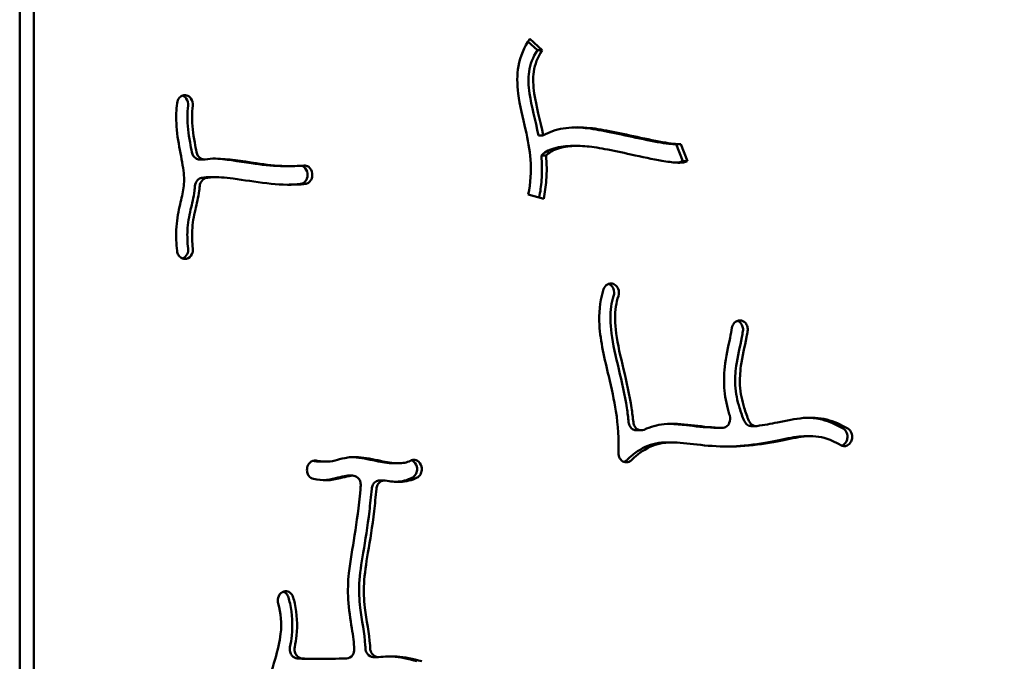
# Model space of a CAD drawing. Units: millimetres. Extents: x -1040 to 8637, y 17074 to 26520.
# Drawn here: x 5797 to 6227, y 19718 to 19998 of the extents above; entities that cross this region are included whole.
import ezdxf

# ---------------------------------------------------------------- set-up
doc = ezdxf.new("R2010")
doc.units = ezdxf.units.MM
doc.layers.add('MD_Visible', color=7, linetype='Continuous', lineweight=50)
doc.styles.get("Standard").update_dxf_attribs({"font": 'GOTHIC.TTF'})
doc.dimstyles.new('ISO-25 (BySec)', dxfattribs={"dimtxt": 120, "dimasz": 60, "dimexe": 1.25, "dimexo": 0.625, "dimgap": 80, "dimtad": 1, "dimlfac": 0.1, "dimrnd": 5, "dimtxsty": 'Standard', "dimcen": 0, "dimse1": 1, "dimse2": 1, "dimclrd": 256, "dimclre": 256, "dimclrt": 256, "dimadec": 0, "dimazin": 0, "dimtfac": 1, "dimtmove": 1, "dimatfit": 3, "dimldrblk": 'DOTBLANK', "dimfxl": 1, "dimlwd": 5, "dimlwe": 5, "dimarcsym": 0})

# ---------------------------------------------------------------- blocks, each defined once
blk = doc.blocks.new('CustomObjectsInViewport8_0')
at = {"layer": 'MD_Visible'}
for p, q in [((5797.24, 4599.8), (5797.24, 3423.8)), ((5797.24, 3423.8), (5797.24, 4599.8)), ((5803.43, 4599.8), (5803.43, 3423.8)), ((6023.18, 3843.79), (6019.04, 3847.65)), ((6019.82, 3848.84), (6025.25, 3843.79)), ((6025.25, 3843.79), (6023.18, 3843.79)), ((5870.06, 3824.1), (5870.14, 3824.08)), ((6025.68, 3806.65), (6023.62, 3806.65)), ((6084.9, 3802.88), (6082.84, 3802.88)), ((6086.58, 3795.5), (6083.67, 3802.88)), ((6085.72, 3802.92), (6088.64, 3795.5)), ((6040.73, 3802.1), (6038.67, 3802.1)), ((5877.78, 3796.2), (5875.71, 3796.2)), ((6024.88, 3797.9), (6026.95, 3797.9)), ((6088.64, 3795.5), (6086.58, 3795.5)), ((5915.14, 3793.27), (5913.08, 3793.27)), ((5922.84, 3789.99), (5922.83, 3790.09)), ((5924.9, 3790.09), (5924.91, 3789.99)), ((5882.76, 3788.45), (5880.69, 3788.45)), ((6025.91, 3778.98), (6019.16, 3780.88)), ((5870.1, 3752.91), (5870.01, 3752.89)), ((6054.95, 3741.51), (6054.88, 3741.56)), ((6056.94, 3741.56), (6057.02, 3741.51)), ((6111.57, 3726), (6111.66, 3726)), ((6103.88, 3679.1), (6101.82, 3679.1)), ((6116.51, 3679.9), (6118.58, 3679.9)), ((6068.45, 3678.05), (6066.39, 3678.05)), ((6142.45, 3675.47), (6140.38, 3675.47)), ((6081.98, 3672.78), (6079.92, 3672.78)), ((6157.99, 3673.15), (6157.95, 3673.06)), ((6160.05, 3673.15), (6160.01, 3673.06)), ((5922.69, 3661.67), (5922.71, 3661.77)), ((5930.82, 3664.4), (5928.76, 3664.4)), ((5962.48, 3663.68), (5960.41, 3663.68)), ((5969.76, 3663.78), (5969.82, 3663.7)), ((5971.83, 3663.78), (5971.89, 3663.7)), ((5942.63, 3658.28), (5940.57, 3658.28)), ((5954.26, 3656.15), (5956.33, 3656.15)), ((5911.82, 3607.45), (5911.9, 3607.49)), ((5925.25, 3578.39), (5923.19, 3578.39)), ((5951.54, 3579.17), (5953.61, 3579.17))]:
    blk.add_line(p, q, dxfattribs=at)
for points, knots in [([(6019.16, 3780.88), (6020.2, 3785.9), (6020.51, 3790.96), (6019.8, 3800.42), (6019, 3804.77), (6016.84, 3814.37), (6015.45, 3819.64), (6014.27, 3828.97), (6014.22, 3833.04), (6014.92, 3836.92), (6015.69, 3841.23), (6017.37, 3845.26), (6019.82, 3848.84)], [-1, -1, -1, -1, -0.762956, -0.762956, -0.571776, -0.571776, -0.353783, -0.353783, -0.186286, -0.186286, -0.186286, 0, 0, 0, 0]), ([(6023.18, 3843.79), (6021.16, 3840.84), (6019.98, 3837.79), (6019.11, 3831.56), (6019.22, 3828.43), (6019.74, 3824.91), (6020.56, 3819.48), (6022.35, 3813.2), (6023.62, 3806.65)], [0, 0, 0, 0, 0.203786, 0.203786, 0.3730881, 0.3730881, 0.3730881, 0.6346208, 0.6346208, 0.6346208, 0.6346208]), ([(6025.25, 3843.79), (6023.22, 3840.84), (6022.05, 3837.79), (6021.17, 3831.56), (6021.28, 3828.43), (6021.81, 3824.91), (6022.62, 3819.48), (6024.41, 3813.2), (6025.68, 3806.65)], [0, 0, 0, 0, 0.203786, 0.203786, 0.3730881, 0.3730881, 0.3730881, 0.6346208, 0.6346208, 0.6346208, 0.6346208]), ([(5865.93, 3756.27), (5865.56, 3759.5), (5865.44, 3762.59), (5865.74, 3769.14), (5866.33, 3772.5), (5867.62, 3778.25), (5868.26, 3780.68), (5868.99, 3785.32), (5869.07, 3787.57), (5868.55, 3793.17), (5867.83, 3796.59), (5866.42, 3804.04), (5865.79, 3808.03), (5865.48, 3814.94), (5865.57, 3817.84), (5865.9, 3820.72)], [0.0466448, 0.0466448, 0.0466448, 0.0466448, 0.1559164, 0.1559164, 0.291857, 0.291857, 0.4178623, 0.4178623, 0.5476269, 0.5476269, 0.6951877, 0.6951877, 0.8422038, 0.8422038, 0.947428, 0.947428, 0.947428, 0.947428]), ([(5870.06, 3824.1), (5869.53, 3824.24), (5868.97, 3824.23), (5868.45, 3824.07), (5867.92, 3823.91), (5867.43, 3823.61), (5867.02, 3823.19), (5866.41, 3822.56), (5866, 3821.67), (5865.9, 3820.72)], [0, 0, 0, 0, 0.1906075, 0.1906075, 0.1906075, 0.381215, 0.381215, 0.381215, 0.6671263, 0.6671263, 0.6671263, 0.6671263]), ([(5870.71, 3819.65), (5870.84, 3820.77), (5870.53, 3821.94), (5869.91, 3822.79), (5869.48, 3823.37), (5868.9, 3823.8), (5868.27, 3824.02)], [0, 0, 0, 0, 0.3387644, 0.3387644, 0.3387644, 0.5689864, 0.5689864, 0.5689864, 0.5689864]), ([(5872.77, 3819.65), (5872.9, 3820.77), (5872.37, 3822.82), (5870.85, 3823.89), (5870.14, 3824.08)], [0, 0, 0, 0, 0.3387644, 0.5928377, 0.5928377, 0.5928377, 0.5928377]), ([(5872.37, 3799.32), (5872.09, 3800.73), (5871.82, 3802.14), (5870.86, 3807.42), (5870.4, 3811.18), (5870.43, 3814.88), (5870.44, 3816.47), (5870.53, 3818.06), (5870.71, 3819.65)], [0.6577466, 0.6577466, 0.6577466, 0.6577466, 0.7150957, 0.7150957, 0.877157, 0.877157, 0.877157, 0.9472939, 0.9472939, 0.9472939, 0.9472939]), ([(5872.77, 3819.65), (5872.59, 3818.06), (5872.5, 3816.47), (5872.49, 3814.88), (5872.47, 3811.18), (5872.93, 3807.42), (5873.63, 3803.52), (5873.88, 3802.13), (5874.16, 3800.74), (5874.43, 3799.32)], [-0.947305, -0.947305, -0.947305, -0.947305, -0.877157, -0.877157, -0.877157, -0.7150957, -0.7150957, -0.7150957, -0.6577074, -0.6577074, -0.6577074, -0.6577074]), ([(6025.68, 3806.65), (6025.99, 3806.84), (6026.31, 3807.02), (6029.33, 3808.62), (6032.43, 3809.45), (6038.93, 3810.3), (6042.32, 3810.3), (6049.09, 3809.58), (6052.37, 3809.01), (6056.03, 3808.28), (6059.84, 3807.51), (6064.07, 3806.57), (6072.71, 3804.71), (6077.05, 3803.83), (6081.93, 3803.09), (6083.29, 3802.94), (6084.94, 3802.87), (6085.44, 3802.89), (6085.72, 3802.92)], [0.1223782, 0.1223782, 0.1223782, 0.1223782, 0.1404199, 0.1404199, 0.2937381, 0.2937381, 0.4489967, 0.4489967, 0.5712903, 0.5712903, 0.5712903, 0.6989741, 0.6989741, 0.8393259, 0.8393259, 0.9098258, 0.9098258, 0.9556287, 0.9556287, 0.9556287, 0.9556287]), ([(6082.84, 3802.88), (6082.65, 3802.88), (6082.45, 3802.89), (6081.23, 3802.94), (6079.86, 3803.09), (6074.98, 3803.83), (6070.64, 3804.71), (6062, 3806.57), (6057.78, 3807.51), (6050.31, 3809.01), (6047.03, 3809.58), (6042.54, 3810.05), (6041.1, 3810.15), (6039.71, 3810.18)], [-0.9254513, -0.9254513, -0.9254513, -0.9254513, -0.9098258, -0.9098258, -0.8393259, -0.8393259, -0.6989741, -0.6989741, -0.5712903, -0.5712903, -0.4489967, -0.4489967, -0.3874104, -0.3874104, -0.3874104, -0.3874104]), ([(5875.71, 3796.2), (5875.14, 3796.2), (5874.56, 3796.37), (5874.05, 3796.7), (5873.21, 3797.24), (5872.58, 3798.22), (5872.37, 3799.32)], [0.0509307, 0.0509307, 0.0509307, 0.0509307, 0.2540982, 0.2540982, 0.2540982, 0.5928957, 0.5928957, 0.5928957, 0.5928957]), ([(5878.21, 3796.23), (5877.49, 3796.12), (5875.75, 3796.51), (5874.64, 3798.22), (5874.43, 3799.32)], [0, 0, 0, 0, 0.2540982, 0.5928957, 0.5928957, 0.5928957, 0.5928957]), ([(6024.89, 3797.9), (6025.46, 3798.53), (6026.19, 3799.11), (6028.95, 3800.68), (6031.55, 3801.46), (6035.78, 3802.01), (6037.18, 3802.1), (6038.67, 3802.1)], [0.0465006, 0.0465006, 0.0465006, 0.0465006, 0.1317534, 0.1317534, 0.2947068, 0.2947068, 0.3720158, 0.3720158, 0.3720158, 0.3720158]), ([(6088.64, 3795.5), (6088.57, 3795.46), (6088.5, 3795.42), (6088.43, 3795.39), (6087.68, 3795.04), (6087.06, 3794.93), (6085.63, 3794.76), (6084.8, 3794.76), (6082.11, 3794.9), (6079.97, 3795.19), (6073.53, 3796.29), (6068.72, 3797.33), (6059.98, 3799.22), (6056.07, 3800.08), (6052.66, 3800.72), (6049.29, 3801.36), (6046.4, 3801.78), (6041.14, 3802.18), (6038.75, 3802.12), (6036.48, 3801.83), (6033.62, 3801.46), (6031.01, 3800.68), (6029.2, 3799.65), (6028.25, 3799.11), (6027.52, 3798.53), (6026.95, 3797.9)], [-1, -1, -1, -1, -0.9961675, -0.9961675, -0.9961675, -0.9563044, -0.9563044, -0.9072154, -0.9072154, -0.8144307, -0.8144307, -0.668901, -0.668901, -0.5454973, -0.5454973, -0.5454973, -0.4236798, -0.4236798, -0.2947068, -0.2947068, -0.2947068, -0.1317534, -0.1317534, -0.1317534, -0.0465006, -0.0465006, -0.0465006, -0.0465006]), ([(5878.21, 3796.23), (5879.65, 3796.45), (5881.17, 3796.55), (5888.13, 3796.56), (5894.31, 3795.43), (5904.79, 3793.9), (5909.11, 3793.41), (5915.96, 3793.22), (5918.64, 3793.3), (5921.22, 3793.55)], [0.1742402, 0.1742402, 0.1742402, 0.1742402, 0.2630808, 0.2630808, 0.5658446, 0.5658446, 0.7854078, 0.7854078, 0.9358568, 0.9358568, 0.9358568, 0.9358568]), ([(5881.82, 3796.54), (5886.92, 3796.41), (5892.67, 3795.37), (5902.73, 3793.9), (5907.04, 3793.41), (5911.11, 3793.29), (5911.77, 3793.28), (5912.43, 3793.27), (5913.08, 3793.27)], [0.2840917, 0.2840917, 0.2840917, 0.2840917, 0.5658446, 0.5658446, 0.7854078, 0.7854078, 0.7854078, 0.8211573, 0.8211573, 0.8211573, 0.8211573]), ([(6024.89, 3797.9), (6025.19, 3794.33), (6025.25, 3790.74), (6024.99, 3787.2), (6024.8, 3784.62), (6024.45, 3782.06), (6023.95, 3779.53)], [0.7499601, 0.7499601, 0.7499601, 0.7499601, 0.8903072, 0.8903072, 0.8903072, 0.9925835, 0.9925835, 0.9925835, 0.9925835]), ([(6026.95, 3797.9), (6027.26, 3794.33), (6027.31, 3790.74), (6027.05, 3787.2), (6026.85, 3784.44), (6026.47, 3781.69), (6025.91, 3778.98)], [0.7499601, 0.7499601, 0.7499601, 0.7499601, 0.8903072, 0.8903072, 0.8903072, 1, 1, 1, 1]), ([(6083.86, 3794.81), (6084.03, 3794.82), (6084.19, 3794.84), (6085, 3794.93), (6085.62, 3795.04), (6086.36, 3795.39), (6086.43, 3795.42), (6086.51, 3795.46), (6086.58, 3795.5)], [0.94618508, 0.94618508, 0.94618508, 0.94618508, 0.95630444, 0.95630444, 0.99616754, 0.99616754, 0.99616754, 1, 1, 1, 1]), ([(5919.73, 3785.48), (5920.26, 3785.53), (5921.29, 3785.92), (5922.64, 3787.48), (5922.95, 3789.07), (5922.84, 3789.99)], [0, 0, 0, 0, 0.1856383, 0.3712765, 0.6497339, 0.6497339, 0.6497339, 0.6497339]), ([(5922.83, 3790.09), (5922.7, 3791.24), (5921.88, 3792.73), (5920.58, 3793.36), (5920.2, 3793.46)], [0, 0, 0, 0, 0.3487887, 0.4871786, 0.4871786, 0.4871786, 0.4871786]), ([(5924.9, 3790.09), (5924.77, 3791.24), (5923.74, 3793.11), (5921.96, 3793.62), (5921.22, 3793.55)], [0, 0, 0, 0, 0.3487887, 0.6103802, 0.6103802, 0.6103802, 0.6103802]), ([(5921.79, 3785.48), (5922.32, 3785.53), (5923.35, 3785.92), (5924.13, 3786.81), (5924.83, 3788.11), (5925.01, 3789.07), (5924.91, 3789.99)], [0, 0, 0, 0, 0.1856383, 0.3712765, 0.3712765, 0.6497339, 0.6497339, 0.6497339, 0.6497339]), ([(5873.73, 3784.54), (5873.81, 3785.55), (5874.24, 3786.52), (5874.89, 3787.19), (5875.38, 3787.69), (5876, 3788.02), (5876.64, 3788.13)], [0.000047, 0.000047, 0.000047, 0.000047, 0.3056389, 0.3056389, 0.3056389, 0.5348681, 0.5348681, 0.5348681, 0.5348681]), ([(5875.8, 3784.54), (5875.88, 3785.55), (5876.62, 3787.24), (5878.06, 3788.02), (5878.71, 3788.13)], [0, 0, 0, 0, 0.3056389, 0.5348681, 0.5348681, 0.5348681, 0.5348681]), ([(5876.65, 3788.14), (5877.32, 3788.25), (5878.03, 3788.34), (5878.79, 3788.39), (5879.39, 3788.43), (5880.03, 3788.45), (5880.69, 3788.45)], [0.16360106, 0.16360106, 0.16360106, 0.16360106, 0.21888676, 0.21888676, 0.21888676, 0.26294007, 0.26294007, 0.26294007, 0.26294007]), ([(5921.79, 3785.48), (5920.94, 3785.4), (5920.08, 3785.33), (5919.2, 3785.28), (5914.7, 3785.02), (5909.95, 3785.23), (5900.11, 3786.33), (5895.01, 3787.25), (5890.44, 3787.85), (5886.8, 3788.33), (5883.52, 3788.57), (5880.09, 3788.34), (5879.38, 3788.25), (5878.71, 3788.13)], [-0.9359367, -0.9359367, -0.9359367, -0.9359367, -0.8906307, -0.8906307, -0.8906307, -0.6564133, -0.6564133, -0.4131534, -0.4131534, -0.4131534, -0.2188868, -0.2188868, -0.1633265, -0.1633265, -0.1633265, -0.1633265]), ([(5870.74, 3757.37), (5870.41, 3760.2), (5870.32, 3762.81), (5870.61, 3768.43), (5871.15, 3771.3), (5872.44, 3776.86), (5873.13, 3779.55), (5873.61, 3783.18), (5873.68, 3783.85), (5873.73, 3784.54)], [0.0467773, 0.0467773, 0.0467773, 0.0467773, 0.1583951, 0.1583951, 0.3061719, 0.3061719, 0.4322616, 0.4322616, 0.4603207, 0.4603207, 0.4603207, 0.4603207]), ([(5875.8, 3784.54), (5875.74, 3783.85), (5875.67, 3783.18), (5875.59, 3782.52), (5875.2, 3779.55), (5874.5, 3776.86), (5873.21, 3771.3), (5872.67, 3768.43), (5872.39, 3762.81), (5872.48, 3760.2), (5872.81, 3757.37)], [-0.4603207, -0.4603207, -0.4603207, -0.4603207, -0.4322616, -0.4322616, -0.4322616, -0.3061719, -0.3061719, -0.1583951, -0.1583951, -0.0467773, -0.0467773, -0.0467773, -0.0467773]), ([(5914.2, 3785.18), (5915.19, 3785.19), (5916.17, 3785.22), (5918.01, 3785.33), (5918.87, 3785.4), (5919.73, 3785.48)], [0.84025659, 0.84025659, 0.84025659, 0.84025659, 0.89063074, 0.89063074, 0.9359367, 0.9359367, 0.9359367, 0.9359367]), ([(5865.93, 3756.27), (5866, 3755.65), (5866.2, 3755.06), (5866.5, 3754.54), (5866.81, 3754.03), (5867.83, 3752.95), (5869.23, 3752.7), (5870.01, 3752.89)], [0, 0, 0, 0, 0.187724, 0.187724, 0.187724, 0.3754481, 0.6570341, 0.6570341, 0.6570341, 0.6570341]), ([(5868.31, 3752.99), (5869.16, 3753.29), (5870.52, 3754.55), (5870.84, 3756.52), (5870.74, 3757.37)], [0.0334952, 0.0334952, 0.0334952, 0.0334952, 0.3445774, 0.6030102, 0.6030102, 0.6030102, 0.6030102]), ([(5870.1, 3752.91), (5871.06, 3753.14), (5871.92, 3753.88), (5872.4, 3754.88), (5872.76, 3755.62), (5872.9, 3756.52), (5872.81, 3757.37)], [0, 0, 0, 0, 0.3445774, 0.3445774, 0.3445774, 0.6030103, 0.6030103, 0.6030103, 0.6030103]), ([(6058.53, 3668.29), (6058.53, 3668.33), (6058.53, 3668.36), (6058.53, 3668.4), (6058.77, 3674.08), (6058.4, 3680.05), (6056.66, 3691.27), (6055.52, 3696.39), (6054.28, 3701.63), (6052.52, 3709.1), (6050.65, 3716.75), (6049.93, 3729.08), (6050.37, 3733.98), (6051.8, 3738.81), (6051.92, 3739.18), (6052.04, 3739.54)], [-1.0015655, -1.0015655, -1.0015655, -1.0015655, -1, -1, -1, -0.75, -0.75, -0.5552762, -0.5552762, -0.5552762, -0.2776381, -0.2776381, -0.0808299, -0.0808299, -0.0644327, -0.0644327, -0.0644327, -0.0644327]), ([(6056.94, 3741.56), (6056.46, 3741.88), (6055.9, 3742.07), (6054.78, 3742.11), (6053.36, 3741.75), (6052.35, 3740.46), (6052.04, 3739.54)], [0, 0, 0, 0, 0.1971884, 0.1971884, 0.3943768, 0.6901595, 0.6901595, 0.6901595, 0.6901595]), ([(6056.44, 3736.59), (6056.78, 3737.6), (6056.71, 3739.64), (6055.56, 3741.1), (6054.95, 3741.51)], [0.000049, 0.000049, 0.000049, 0.000049, 0.3254873, 0.5696028, 0.5696028, 0.5696028, 0.5696028]), ([(6058.5, 3736.59), (6058.84, 3737.6), (6058.8, 3738.77), (6058.41, 3739.74), (6058.12, 3740.48), (6057.62, 3741.1), (6057.02, 3741.51)], [0, 0, 0, 0, 0.3254873, 0.3254873, 0.3254873, 0.5696028, 0.5696028, 0.5696028, 0.5696028]), ([(6062.98, 3681.58), (6062.77, 3683.64), (6062.51, 3685.71), (6062.19, 3687.8), (6061.32, 3693.4), (6060.01, 3699.13), (6057.39, 3710.2), (6056.14, 3715.54), (6054.91, 3724.74), (6054.85, 3728.66), (6055.61, 3733.69), (6055.97, 3735.18), (6056.44, 3736.59)], [-0.826694, -0.826694, -0.826694, -0.826694, -0.75, -0.75, -0.75, -0.5441182, -0.5441182, -0.3397426, -0.3397426, -0.1506569, -0.1506569, -0.0646857, -0.0646857, -0.0646857, -0.0646857]), ([(6058.5, 3736.59), (6058.03, 3735.18), (6057.68, 3733.69), (6057.44, 3732.12), (6056.91, 3728.66), (6056.97, 3724.74), (6058.2, 3715.54), (6059.46, 3710.2), (6060.76, 3704.69), (6062.07, 3699.13), (6063.38, 3693.4), (6064.57, 3685.71), (6064.84, 3683.64), (6065.05, 3681.58)], [0.0646857, 0.0646857, 0.0646857, 0.0646857, 0.1506569, 0.1506569, 0.1506569, 0.3397426, 0.3397426, 0.5441182, 0.5441182, 0.5441182, 0.75, 0.75, 0.826694, 0.826694, 0.826694, 0.826694]), ([(6111.57, 3726), (6110.65, 3726.04), (6109.72, 3725.61), (6109.06, 3724.86), (6108.56, 3724.29), (6108.22, 3723.54), (6108.09, 3722.75)], [0, 0, 0, 0, 0.3244435, 0.3244435, 0.3244435, 0.5677761, 0.5677761, 0.5677761, 0.5677761]), ([(6112.85, 3721.26), (6112.95, 3721.91), (6112.88, 3723.26), (6112.27, 3724.41), (6111.87, 3724.87), (6111.48, 3725.31), (6110.99, 3725.64), (6110.47, 3725.83)], [0.0000017, 0.0000017, 0.0000017, 0.0000017, 0.1977353, 0.3954707, 0.3954707, 0.3954707, 0.5874774, 0.5874774, 0.5874774, 0.5874774]), ([(6114.91, 3721.26), (6115.02, 3721.91), (6114.95, 3723.26), (6114.34, 3724.41), (6113.93, 3724.87), (6113.33, 3725.55), (6112.5, 3725.97), (6111.66, 3726)], [0, 0, 0, 0, 0.1977353, 0.3954707, 0.3954707, 0.3954707, 0.6920737, 0.6920737, 0.6920737, 0.6920737]), ([(6107.1, 3684.49), (6107.04, 3684.68), (6106.98, 3684.87), (6106.92, 3685.06), (6105.95, 3688.21), (6105.15, 3691.61), (6104.49, 3698.62), (6104.54, 3702.13), (6105.44, 3710.07), (6106.44, 3714.54), (6107.59, 3719.97), (6107.88, 3721.45), (6108.09, 3722.75)], [0.2479157, 0.2479157, 0.2479157, 0.2479157, 0.2595676, 0.2595676, 0.2595676, 0.4538482, 0.4538482, 0.6213681, 0.6213681, 0.8246618, 0.8246618, 0.9103316, 0.9103316, 0.9103316, 0.9103316]), ([(6113.41, 3682.17), (6112.65, 3684.02), (6111.96, 3685.92), (6110.41, 3691), (6109.71, 3694.2), (6109.38, 3700.31), (6109.52, 3703.1), (6110.51, 3710.15), (6111.57, 3714.57), (6112.55, 3719.52), (6112.71, 3720.4), (6112.85, 3721.26)], [0.1224842, 0.1224842, 0.1224842, 0.1224842, 0.2611466, 0.2611466, 0.4852551, 0.4852551, 0.6482401, 0.6482401, 0.863001, 0.863001, 0.9106404, 0.9106404, 0.9106404, 0.9106404]), ([(6114.91, 3721.26), (6114.79, 3720.47), (6114.64, 3719.66), (6114.48, 3718.83), (6114.46, 3718.76), (6114.45, 3718.69), (6114.44, 3718.62), (6113.64, 3714.57), (6112.57, 3710.15), (6112.01, 3706.14), (6111.59, 3703.1), (6111.45, 3700.31), (6111.58, 3697.74), (6111.77, 3694.2), (6112.47, 3691), (6113.43, 3687.86), (6114.03, 3685.92), (6114.71, 3684.02), (6115.47, 3682.17)], [-0.9106404, -0.9106404, -0.9106404, -0.9106404, -0.8666388, -0.8666388, -0.8666388, -0.863001, -0.863001, -0.863001, -0.6482401, -0.6482401, -0.6482401, -0.4852551, -0.4852551, -0.4852551, -0.2611466, -0.2611466, -0.2611466, -0.1224842, -0.1224842, -0.1224842, -0.1224842]), ([(6107.1, 3684.49), (6107.43, 3683.45), (6107.32, 3681.43), (6105.71, 3679.47), (6104.44, 3679.08), (6103.8, 3679.1)], [0, 0, 0, 0, 0.335454, 0.55909, 0.782726, 0.782726, 0.782726, 0.782726]), ([(6118.96, 3679.93), (6122.08, 3680.35), (6125.07, 3680.9), (6131.91, 3682.26), (6135.6, 3683.09), (6142.67, 3683.73), (6146.07, 3683.58), (6152.55, 3681.92), (6155.6, 3680.61), (6158.68, 3678.78)], [0.5630348, 0.5630348, 0.5630348, 0.5630348, 0.6451519, 0.6451519, 0.7632817, 0.7632817, 0.8712716, 0.8712716, 0.9668284, 0.9668284, 0.9668284, 0.9668284]), ([(6156.61, 3678.78), (6153.54, 3680.61), (6150.48, 3681.92), (6147.44, 3682.7), (6145.4, 3683.22), (6143.37, 3683.49), (6141.35, 3683.55)], [-0.9668284, -0.9668284, -0.9668284, -0.9668284, -0.8712716, -0.8712716, -0.8712716, -0.8070846, -0.8070846, -0.8070846, -0.8070846]), ([(6066.39, 3678.05), (6065.92, 3678.05), (6064.86, 3678.3), (6063.51, 3679.55), (6063.05, 3680.89), (6062.98, 3681.58)], [0.150146, 0.150146, 0.150146, 0.150146, 0.3147844, 0.5246407, 0.7344456, 0.7344456, 0.7344456, 0.7344456]), ([(6069.71, 3678.32), (6068.87, 3677.94), (6067.91, 3677.96), (6067.09, 3678.37), (6066.54, 3678.65), (6065.57, 3679.55), (6065.11, 3680.89), (6065.05, 3681.58)], [0.000003, 0.000003, 0.000003, 0.000003, 0.3147844, 0.3147844, 0.3147844, 0.5246407, 0.734497, 0.734497, 0.734497, 0.734497]), ([(6069.71, 3678.32), (6072.56, 3679.63), (6075.49, 3680.4), (6078.44, 3680.71), (6082.33, 3681.11), (6086.2, 3680.74), (6090.23, 3680.29), (6094.05, 3679.85), (6098.05, 3679.35), (6102.28, 3679.16), (6102.71, 3679.14), (6103.15, 3679.12), (6103.59, 3679.11), (6103.66, 3679.11), (6103.73, 3679.11), (6103.8, 3679.1)], [0.105771, 0.105771, 0.105771, 0.105771, 0.1937943, 0.1937943, 0.1937943, 0.3099195, 0.3099195, 0.3099195, 0.4203748, 0.4203748, 0.4203748, 0.4317594, 0.4317594, 0.4317594, 0.4335927, 0.4335927, 0.4335927, 0.4335927]), ([(6101.74, 3679.1), (6101.23, 3679.12), (6100.72, 3679.14), (6095.99, 3679.35), (6091.99, 3679.85), (6085.72, 3680.56), (6083.33, 3680.81), (6080.95, 3680.87)], [-0.4335879, -0.4335879, -0.4335879, -0.4335879, -0.4203748, -0.4203748, -0.3099195, -0.3099195, -0.2393241, -0.2393241, -0.2393241, -0.2393241]), ([(6116.51, 3679.9), (6115.83, 3679.9), (6114.55, 3680.35), (6113.68, 3681.53), (6113.41, 3682.17)], [0.0448068, 0.0448068, 0.0448068, 0.0448068, 0.2839871, 0.496711, 0.496711, 0.496711, 0.496711]), ([(6118.96, 3679.93), (6118.16, 3679.82), (6116.7, 3680.24), (6115.74, 3681.54), (6115.47, 3682.17)], [0.0000003, 0.0000003, 0.0000003, 0.0000003, 0.2839871, 0.4969767, 0.4969767, 0.4969767, 0.4969767]), ([(6157.99, 3673.15), (6158.27, 3673.68), (6158.6, 3674.91), (6158.43, 3676.18), (6157.91, 3677.62), (6157.33, 3678.35), (6156.61, 3678.78)], [0, 0, 0, 0, 0.188259, 0.376518, 0.376518, 0.6587854, 0.6587854, 0.6587854, 0.6587854]), ([(6160.05, 3673.15), (6160.33, 3673.68), (6160.5, 3674.3), (6160.58, 3675.54), (6160.49, 3676.18), (6160.28, 3676.76), (6159.97, 3677.62), (6159.39, 3678.35), (6158.68, 3678.78)], [0, 0, 0, 0, 0.188259, 0.188259, 0.376518, 0.376518, 0.376518, 0.6589064, 0.6589064, 0.6589064, 0.6589064]), ([(6155.52, 3671.57), (6153.01, 3673.06), (6150.61, 3674.09), (6148.3, 3674.71), (6145.02, 3675.59), (6141.92, 3675.65), (6135.24, 3674.78), (6131.78, 3674), (6123.53, 3672.4), (6118.67, 3671.61), (6108.89, 3670.88), (6104.01, 3670.9), (6094.85, 3671.53), (6090.62, 3672.15), (6083.17, 3672.87), (6079.95, 3672.93), (6073.79, 3671.69), (6070.8, 3670.35), (6066.56, 3667.21), (6065.38, 3666.21), (6064.21, 3665.08), (6064.18, 3665.05), (6064.16, 3665.03), (6064.13, 3665)], [-0.9667275, -0.9667275, -0.9667275, -0.9667275, -0.875, -0.875, -0.875, -0.7446375, -0.7446375, -0.633549, -0.633549, -0.5135673, -0.5135673, -0.3993476, -0.3993476, -0.2830758, -0.2830758, -0.1670668, -0.1670668, -0.0460428, -0.0460428, 0, 0, 0, 0.0008955, 0.0008955, 0.0008955, 0.0008955]), ([(6140.38, 3675.47), (6139.05, 3675.47), (6137.69, 3675.37), (6133.18, 3674.78), (6129.71, 3674), (6121.47, 3672.4), (6116.61, 3671.61), (6109.54, 3671.08), (6107.46, 3671), (6105.4, 3670.98)], [-0.7968294, -0.7968294, -0.7968294, -0.7968294, -0.7446375, -0.7446375, -0.633549, -0.633549, -0.5135673, -0.5135673, -0.4643085, -0.4643085, -0.4643085, -0.4643085]), ([(6079.92, 3672.78), (6078.15, 3672.78), (6076.48, 3672.64), (6071.73, 3671.69), (6068.74, 3670.35), (6064.5, 3667.21), (6063.32, 3666.21), (6062.14, 3665.08), (6062.12, 3665.05), (6062.09, 3665.03), (6062.07, 3665)], [-0.2289596, -0.2289596, -0.2289596, -0.2289596, -0.1670668, -0.1670668, -0.0460428, -0.0460428, 0, 0, 0, 0.0008955, 0.0008955, 0.0008955, 0.0008955]), ([(6155.52, 3671.57), (6156.39, 3671.05), (6157.46, 3671), (6159.04, 3671.74), (6159.63, 3672.33), (6160.01, 3673.06)], [0, 0, 0, 0, 0.3434986, 0.3434986, 0.6011225, 0.6011225, 0.6011225, 0.6011225]), ([(6156.05, 3671.32), (6156.13, 3671.35), (6156.91, 3671.67), (6157.57, 3672.33), (6157.95, 3673.06)], [0.3119331, 0.3119331, 0.3119331, 0.3119331, 0.3434986, 0.6011225, 0.6011225, 0.6011225, 0.6011225]), ([(5926.57, 3664.82), (5927.93, 3664.57), (5929.16, 3664.44), (5930.26, 3664.4), (5932.02, 3664.35), (5933.44, 3664.55), (5936.15, 3665.19), (5937.5, 3665.62), (5940.85, 3666.32), (5942.87, 3666.5), (5945.05, 3666.35), (5948.08, 3666.15), (5951.43, 3665.38), (5957.4, 3664.15), (5960.01, 3663.71), (5964.46, 3663.65), (5966.26, 3664.02), (5967.74, 3664.76), (5967.79, 3664.78), (5967.84, 3664.81)], [0.0570878, 0.0570878, 0.0570878, 0.0570878, 0.1363857, 0.1363857, 0.1363857, 0.2629452, 0.2629452, 0.37209, 0.37209, 0.4881016, 0.4881016, 0.4881016, 0.6493626, 0.6493626, 0.7835304, 0.7835304, 0.9200376, 0.9200376, 0.924753, 0.924753, 0.924753, 0.924753]), ([(5942.52, 3666.38), (5942.67, 3666.37), (5942.83, 3666.37), (5946.01, 3666.15), (5949.36, 3665.38), (5955.34, 3664.15), (5957.95, 3663.71), (5960.24, 3663.68), (5960.33, 3663.68), (5960.41, 3663.68)], [0.479699, 0.479699, 0.479699, 0.479699, 0.4881016, 0.4881016, 0.6493626, 0.6493626, 0.7835304, 0.7835304, 0.7888094, 0.7888094, 0.7888094, 0.7888094]), ([(6058.53, 3668.29), (6058.49, 3667.41), (6058.71, 3666.52), (6059.14, 3665.8), (6059.58, 3665.08), (6060.22, 3664.53), (6061.66, 3664.01), (6062.45, 3664.04), (6063.16, 3664.35), (6063.51, 3664.5), (6063.84, 3664.72), (6064.13, 3665)], [0, 0, 0, 0, 0.2647827, 0.2647827, 0.2647827, 0.5295655, 0.5295655, 0.7943482, 0.7943482, 0.7943482, 0.9267396, 0.9267396, 0.9267396, 0.9267396]), ([(5922.69, 3661.67), (5922.56, 3661.06), (5922.57, 3660.42), (5922.7, 3659.81), (5922.83, 3659.2), (5923.08, 3658.63), (5923.95, 3657.45), (5924.7, 3656.96), (5925.49, 3656.82)], [0, 0, 0, 0, 0.1882062, 0.1882062, 0.1882062, 0.3764125, 0.3764125, 0.6587218, 0.6587218, 0.6587218, 0.6587218]), ([(5926.57, 3664.82), (5925.61, 3664.99), (5923.81, 3664.4), (5922.87, 3662.6), (5922.71, 3661.77)], [0.0000001, 0.0000001, 0.0000001, 0.0000001, 0.3436022, 0.6013038, 0.6013038, 0.6013038, 0.6013038]), ([(5925.13, 3664.71), (5926.24, 3664.53), (5927.26, 3664.43), (5928.39, 3664.4), (5928.57, 3664.4), (5928.76, 3664.4)], [0.06927512, 0.06927512, 0.06927512, 0.06927512, 0.13638567, 0.13638567, 0.15016139, 0.15016139, 0.15016139, 0.15016139]), ([(5971.83, 3663.78), (5971.28, 3664.51), (5970.5, 3665), (5969.67, 3665.12), (5969.05, 3665.22), (5968.41, 3665.1), (5967.84, 3664.81)], [0, 0, 0, 0, 0.2924033, 0.2924033, 0.2924033, 0.5117057, 0.5117057, 0.5117057, 0.5117057]), ([(5968.64, 3657.43), (5969.19, 3657.72), (5969.68, 3658.18), (5970.38, 3659.34), (5970.6, 3660.03), (5970.72, 3661.8), (5970.42, 3662.89), (5969.82, 3663.7)], [0.0002361, 0.0002361, 0.0002361, 0.0002361, 0.2135714, 0.2135714, 0.4271428, 0.4271428, 0.7474999, 0.7474999, 0.7474999, 0.7474999]), ([(5970.7, 3657.43), (5971.26, 3657.72), (5971.74, 3658.18), (5972.44, 3659.34), (5972.66, 3660.03), (5972.71, 3660.74), (5972.79, 3661.8), (5972.48, 3662.89), (5971.89, 3663.7)], [0.0000005, 0.0000005, 0.0000005, 0.0000005, 0.2135714, 0.2135714, 0.4271428, 0.4271428, 0.4271428, 0.7474999, 0.7474999, 0.7474999, 0.7474999]), ([(6060.92, 3664.28), (6060.98, 3664.3), (6061.39, 3664.46), (6061.78, 3664.72), (6062.07, 3665)], [0.7727063, 0.7727063, 0.7727063, 0.7727063, 0.7943482, 0.9267396, 0.9267396, 0.9267396, 0.9267396]), ([(5942.45, 3658.28), (5941.95, 3658.24), (5941.48, 3658.19), (5941.01, 3658.11), (5939.76, 3657.9), (5938.53, 3657.52), (5937.05, 3657.14), (5935.32, 3656.7), (5933.28, 3656.32), (5929.31, 3656.28), (5927.47, 3656.46), (5925.49, 3656.82)], [-0.4326488, -0.4326488, -0.4326488, -0.4326488, -0.3919544, -0.3919544, -0.3919544, -0.2816764, -0.2816764, -0.2816764, -0.1538776, -0.1538776, -0.0569204, -0.0569204, -0.0569204, -0.0569204]), ([(5929.77, 3656.32), (5931.71, 3656.41), (5933.47, 3656.75), (5936.47, 3657.52), (5937.7, 3657.9), (5939.41, 3658.19), (5939.89, 3658.24), (5940.38, 3658.28)], [0.1692997, 0.1692997, 0.1692997, 0.1692997, 0.2816764, 0.2816764, 0.3919544, 0.3919544, 0.4326488, 0.4326488, 0.4326488, 0.4326488]), ([(5942.45, 3658.28), (5943.29, 3658.33), (5944.15, 3658.01), (5945.24, 3656.97), (5945.93, 3655.88), (5946.1, 3654.55), (5946.05, 3653.89)], [0, 0, 0, 0, 0.2965776, 0.2965776, 0.494296, 0.6920144, 0.6920144, 0.6920144, 0.6920144]), ([(5970.7, 3657.43), (5968.42, 3656.24), (5965.88, 3655.68), (5963.25, 3655.59), (5961.13, 3655.52), (5958.95, 3655.76), (5956.8, 3656.11)], [-0.9253035, -0.9253035, -0.9253035, -0.9253035, -0.8008994, -0.8008994, -0.8008994, -0.701083, -0.701083, -0.701083, -0.701083]), ([(5943.24, 3582.66), (5943.24, 3582.66), (5943.24, 3582.67), (5943.24, 3582.67), (5943.16, 3585.23), (5942.72, 3588.31), (5941.55, 3595.62), (5940.85, 3599.91), (5940.59, 3604.29), (5940.37, 3608.11), (5940.5, 3611.97), (5941.47, 3621.12), (5942.48, 3626.41), (5944.36, 3638.2), (5945.23, 3644.78), (5945.95, 3652.67), (5946, 3653.28), (5946.05, 3653.89)], [0.1412447, 0.1412447, 0.1412447, 0.1412447, 0.1414909, 0.1414909, 0.1414909, 0.2742198, 0.2742198, 0.4223047, 0.4223047, 0.4223047, 0.5511053, 0.5511053, 0.7309059, 0.7309059, 0.9191328, 0.9191328, 0.9346725, 0.9346725, 0.9346725, 0.9346725]), ([(5948.11, 3583.02), (5948.09, 3583.42), (5948.08, 3583.82), (5948.05, 3584.22), (5947.74, 3589.53), (5946.48, 3595.22), (5945.4, 3604.27), (5945.25, 3607.73), (5945.67, 3615.44), (5946.36, 3619.8), (5948.07, 3630.09), (5949.05, 3636.11), (5950.21, 3645.87), (5950.55, 3649.14), (5950.84, 3652.55)], [0.1421859, 0.1421859, 0.1421859, 0.1421859, 0.1581412, 0.1581412, 0.1581412, 0.3686059, 0.3686059, 0.5063828, 0.5063828, 0.6673818, 0.6673818, 0.8456538, 0.8456538, 0.930157, 0.930157, 0.930157, 0.930157]), ([(5952.91, 3652.55), (5952.61, 3649.14), (5952.28, 3645.87), (5951.12, 3636.11), (5950.13, 3630.09), (5948.42, 3619.8), (5947.74, 3615.44), (5947.31, 3607.73), (5947.46, 3604.27), (5948.54, 3595.22), (5949.8, 3589.53), (5950.14, 3583.82), (5950.16, 3583.42), (5950.17, 3583.02)], [-0.930157, -0.930157, -0.930157, -0.930157, -0.8456538, -0.8456538, -0.6673818, -0.6673818, -0.5063828, -0.5063828, -0.3686059, -0.3686059, -0.1581412, -0.1581412, -0.1421859, -0.1421859, -0.1421859, -0.1421859]), ([(5950.84, 3652.55), (5950.9, 3653.16), (5951.07, 3653.75), (5951.35, 3654.27), (5951.63, 3654.79), (5952.01, 3655.24), (5952.46, 3655.56), (5953, 3655.94), (5953.63, 3656.15), (5954.26, 3656.15)], [0.0000107, 0.0000107, 0.0000107, 0.0000107, 0.1845669, 0.1845669, 0.1845669, 0.3691338, 0.3691338, 0.3691338, 0.5910662, 0.5910662, 0.5910662, 0.5910662]), ([(5952.91, 3652.55), (5952.96, 3653.16), (5953.14, 3653.75), (5953.42, 3654.27), (5953.69, 3654.79), (5954.08, 3655.24), (5955.2, 3656.04), (5956.02, 3656.24), (5956.8, 3656.11)], [0, 0, 0, 0, 0.1845669, 0.1845669, 0.1845669, 0.3691338, 0.3691338, 0.6459835, 0.6459835, 0.6459835, 0.6459835]), ([(5911.82, 3607.45), (5910.95, 3606.97), (5909.77, 3605.37), (5909.8, 3603.32), (5910.03, 3602.53)], [0, 0, 0, 0, 0.3349768, 0.5862093, 0.5862093, 0.5862093, 0.5862093]), ([(5916.59, 3605.15), (5916.41, 3605.76), (5915.81, 3606.87), (5914.83, 3607.53), (5914.3, 3607.7), (5913.51, 3607.97), (5912.64, 3607.89), (5911.9, 3607.49)], [0, 0, 0, 0, 0.1924839, 0.3849679, 0.3849679, 0.3849679, 0.6736938, 0.6736938, 0.6736938, 0.6736938]), ([(5914.53, 3605.15), (5914.35, 3605.76), (5913.76, 3606.84), (5912.81, 3607.49), (5912.32, 3607.68)], [0, 0, 0, 0, 0.1924839, 0.3755835, 0.3755835, 0.3755835, 0.3755835]), ([(5915.19, 3583.47), (5915.53, 3585.16), (5915.8, 3586.88), (5916.46, 3593.26), (5916.23, 3597.97), (5915.01, 3603.41), (5914.78, 3604.28), (5914.53, 3605.15)], [0.6488354, 0.6488354, 0.6488354, 0.6488354, 0.7185485, 0.7185485, 0.9060134, 0.9060134, 0.9422415, 0.9422415, 0.9422415, 0.9422415]), ([(5916.59, 3605.15), (5916.85, 3604.28), (5917.07, 3603.41), (5917.27, 3602.53), (5918.29, 3597.97), (5918.52, 3593.26), (5917.87, 3586.88), (5917.59, 3585.16), (5917.26, 3583.47)], [-0.9422415, -0.9422415, -0.9422415, -0.9422415, -0.9060134, -0.9060134, -0.9060134, -0.7185485, -0.7185485, -0.6488354, -0.6488354, -0.6488354, -0.6488354]), ([(5907.06, 3546.21), (5906.03, 3548.35), (5905.29, 3550.61), (5904.24, 3556.45), (5904.33, 3560.09), (5904.9, 3563.68), (5905.7, 3568.67), (5907.35, 3573.59), (5909.84, 3582.14), (5910.74, 3585.82), (5911.63, 3593.89), (5911.29, 3598.2), (5910.03, 3602.53)], [0.0658499, 0.0658499, 0.0658499, 0.0658499, 0.1699477, 0.1699477, 0.3244523, 0.3244523, 0.3244523, 0.5397658, 0.5397658, 0.7142398, 0.7142398, 0.942046, 0.942046, 0.942046, 0.942046]), ([(5918.34, 3578.56), (5917.48, 3578.62), (5916.1, 3579.36), (5915.38, 3580.85), (5915.23, 3581.49), (5915.07, 3582.14), (5915.06, 3582.82), (5915.19, 3583.47)], [0, 0, 0, 0, 0.299899, 0.4998317, 0.4998317, 0.4998317, 0.6997644, 0.6997644, 0.6997644, 0.6997644]), ([(5920.4, 3578.56), (5919.55, 3578.62), (5918.17, 3579.36), (5917.44, 3580.85), (5917.29, 3581.49), (5917.14, 3582.14), (5917.13, 3582.82), (5917.26, 3583.47)], [0, 0, 0, 0, 0.299899, 0.4998317, 0.4998317, 0.4998317, 0.6997644, 0.6997644, 0.6997644, 0.6997644]), ([(5943.24, 3582.66), (5943.27, 3581.75), (5943.02, 3580.83), (5942.55, 3580.11), (5941.93, 3579.15), (5940.91, 3578.54), (5939.87, 3578.52)], [0, 0, 0, 0, 0.2732099, 0.2732099, 0.2732099, 0.6374898, 0.6374898, 0.6374898, 0.6374898]), ([(5951.54, 3579.17), (5950.57, 3579.17), (5948.82, 3580.09), (5948.14, 3582.11), (5948.11, 3583.02)], [0.0216487, 0.0216487, 0.0216487, 0.0216487, 0.3644387, 0.637764, 0.637764, 0.637764, 0.637764]), ([(5953.79, 3579.18), (5952.75, 3579.11), (5951.7, 3579.63), (5950.5, 3581.21), (5950.2, 3582.11), (5950.17, 3583.02)], [0, 0, 0, 0, 0.3644387, 0.3644387, 0.6377678, 0.6377678, 0.6377678, 0.6377678]), ([(5953.79, 3579.18), (5956.63, 3579.37), (5959.21, 3579.51), (5965.26, 3579.15), (5968.79, 3578.48), (5972.67, 3577.31)], [0.6670916, 0.6670916, 0.6670916, 0.6670916, 0.796215, 0.796215, 0.9543805, 0.9543805, 0.9543805, 0.9543805]), ([(5958.4, 3579.4), (5958.88, 3579.39), (5959.37, 3579.37), (5959.87, 3579.34), (5963.2, 3579.15), (5966.73, 3578.48), (5970.61, 3577.31)], [0.7727918, 0.7727918, 0.7727918, 0.7727918, 0.796215, 0.796215, 0.796215, 0.9543805, 0.9543805, 0.9543805, 0.9543805]), ([(5918.34, 3578.56), (5919.9, 3578.46), (5921.06, 3578.41), (5922.48, 3578.39), (5922.83, 3578.39), (5923.19, 3578.39)], [0.1259801, 0.1259801, 0.1259801, 0.1259801, 0.2180975, 0.2180975, 0.2483941, 0.2483941, 0.2483941, 0.2483941]), ([(5920.4, 3578.56), (5921.96, 3578.46), (5923.12, 3578.41), (5925.33, 3578.38), (5926.43, 3578.4), (5929.46, 3578.42), (5931.36, 3578.43), (5935.53, 3578.45), (5937.68, 3578.48), (5939.87, 3578.52)], [0.1259801, 0.1259801, 0.1259801, 0.1259801, 0.2180975, 0.2180975, 0.3158353, 0.3158353, 0.4088189, 0.4088189, 0.4870758, 0.4870758, 0.4870758, 0.4870758])]:
    blk.add_open_spline(points, degree=3, knots=knots, dxfattribs=at)
for points in [[(6054.88, 3741.56), (6054.67, 3741.7), (6054.44, 3741.82), (6054.2, 3741.9)], [(6101.82, 3679.1), (6101.79, 3679.1), (6101.77, 3679.1), (6101.74, 3679.1)], [(6101.94, 3679.1), (6101.93, 3679.1), (6101.91, 3679.1), (6101.9, 3679.1)], [(5969.76, 3663.78), (5969.35, 3664.33), (5968.8, 3664.75), (5968.2, 3664.97)], [(5940.38, 3658.28), (5940.44, 3658.28), (5940.51, 3658.28), (5940.57, 3658.28)], [(5940.75, 3658.28), (5940.76, 3658.28), (5940.76, 3658.28), (5940.77, 3658.28)], [(5961.45, 3655.6), (5963.99, 3655.72), (5966.44, 3656.28), (5968.64, 3657.43)]]:
    blk.add_open_spline(points, degree=3, dxfattribs=at)
blk = doc.blocks.new('*D8')
at = {"lineweight": 5, "transparency": 16777216}
blk.add_line((-747.46, 25691.65), (-747.46, 17194.27), dxfattribs=at)
at = {"transparency": 16777216}
for points in [[(-767.46, 25691.65), (-727.46, 25691.65), (-747.46, 25811.65)], [(-767.46, 17194.27), (-727.46, 17194.27), (-747.46, 17074.27)]]:
    blk.add_solid(points, dxfattribs=at)
at = {"layer": 'Defpoints', "color": 0, "transparency": 16777216}
for p in [(5563.53, 25811.65), (-747.46, 17074.27), (6547.24, 17074.27)]:
    blk.add_point(p, dxfattribs=at)
at = {"transparency": 16777216, "insert": (-921.99, 21442.96), "char_height": 180, "attachment_point": 5, "rotation": 90}
blk.add_mtext('875', dxfattribs=at)
blk = doc.blocks.new('_DotBlank')
at = {"color": 0, "linetype": 'ByBlock', "lineweight": -2}
blk.add_line((-0.5, 0), (-1, 0), dxfattribs=at)
blk.add_circle((0, 0), 0.5, dxfattribs=at)
blk = doc.blocks.new('*D9')
at = {"lineweight": 5, "transparency": 16777216}
blk.add_line((-306.88, 26227.18), (8495.17, 26227.18), dxfattribs=at)
at = {"transparency": 16777216}
for points in [[(-306.88, 26247.18), (-306.88, 26207.18), (-426.88, 26227.18)], [(8495.17, 26247.18), (8495.17, 26207.18), (8615.17, 26227.18)]]:
    blk.add_solid(points, dxfattribs=at)
at = {"layer": 'Defpoints', "color": 0, "transparency": 16777216}
for p in [(8615.17, 26227.18), (-426.88, 20149.94), (8615.17, 19583.88)]:
    blk.add_point(p, dxfattribs=at)
at = {"transparency": 16777216, "insert": (4094.14, 26401.7), "char_height": 180, "attachment_point": 5}
blk.add_mtext('905', dxfattribs=at)

msp = doc.modelspace()

# ---------------------------------------------------------------- block references
at = {"layer": 'MD_Visible'}
msp.add_blockref('CustomObjectsInViewport8_0', (0, 16140.957), dxfattribs=at)

# ---------------------------------------------------------------- dimensions: what is measured, and where the dimension line sits
dim = msp.add_linear_dim(base=(8615.166, 26227.177), p1=(-426.876, 20149.942), p2=(8615.166, 19583.882), dimstyle='ISO-25 (BySec)', override={"dimtxt": 180, "dimasz": 120})
dim.commit()
dim.dimension.update_dxf_attribs({"geometry": '*D9', "text_midpoint": (4094.145, 26401.704)})
dim = msp.add_linear_dim(base=(-747.463, 17074.268), p1=(5563.529, 25811.654), p2=(6547.236, 17074.268), angle=90, dimstyle='ISO-25 (BySec)', override={"dimtxt": 180, "dimasz": 120})
dim.commit()
dim.dimension.update_dxf_attribs({"geometry": '*D8', "text_midpoint": (-921.991, 21442.961)})

doc.saveas('drawing.dxf')
